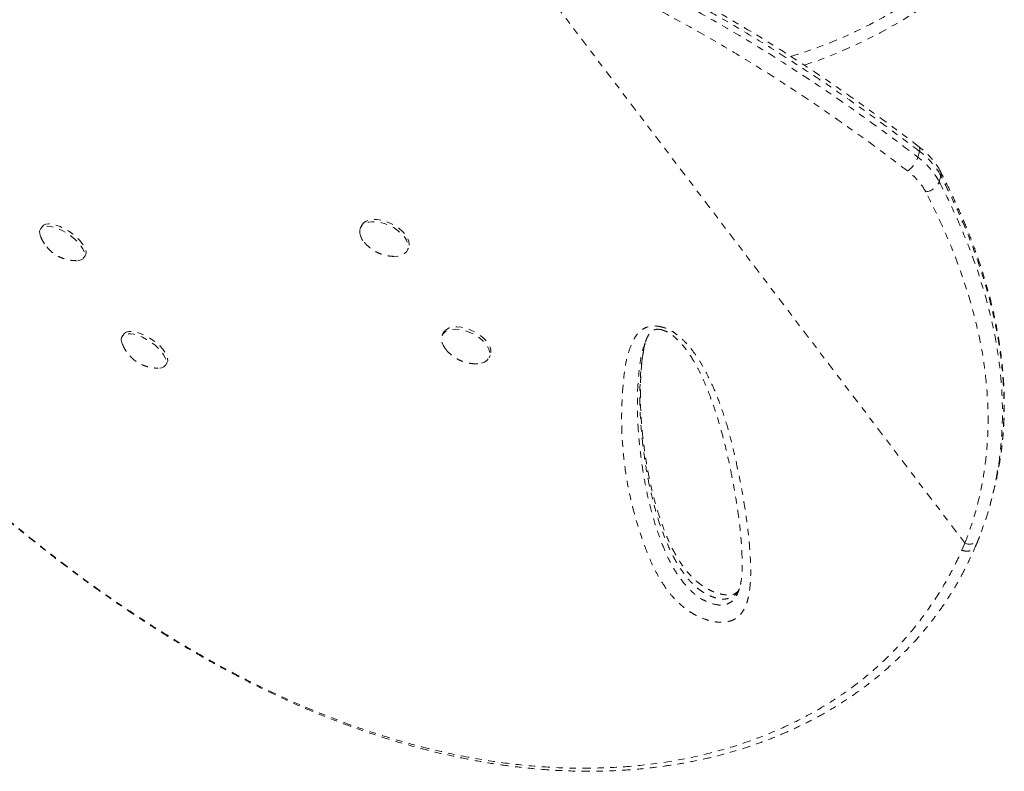
# Model space of a CAD drawing. Units: millimetres. Extents: x -174 to 378, y -383 to 492.
# Drawn here: x 132 to 148, y 142 to 153 of the extents above; entities that cross this region are included whole.
import ezdxf

# ---------------------------------------------------------------- set-up
doc = ezdxf.new("R2010")
doc.units = ezdxf.units.MM
doc.header["$LTSCALE"] = 20
doc.linetypes.add('PHANTOM', pattern=[0.0127, 0.00635, -0.00127, 0.00127, -0.00127, 0.00127, -0.00127])
doc.layers.add('CONTOUR', color=7, linetype='Continuous')

msp = doc.modelspace()

# ---------------------------------------------------------------- linework, layer by layer
at = {"layer": 'CONTOUR', "linetype": 'PHANTOM', "lineweight": 0}
for p, q in [((139.93586, 154.40744), (146.97193, 145.15102)), ((146.2494, 151.09021), (146.27405, 151.17955)), ((146.60175, 150.80294), (146.5771, 150.7136)), ((132.77646, 150.0208), (132.75289, 149.98576)), ((137.69164, 150.03938), (137.6748, 150.00443)), ((138.39547, 149.65712), (138.41231, 149.69206)), ((133.41674, 149.53932), (133.4403, 149.57436)), ((134.03325, 148.36741), (134.00969, 148.33237)), ((138.94843, 148.38599), (138.93159, 148.35104)), ((142.06174, 148.25263), (142.05764, 148.2411)), ((139.65226, 148.00372), (139.66911, 148.03867)), ((134.67353, 147.88592), (134.69709, 147.92096)), ((139.47754, 147.91156), (139.44472, 147.91088)), ((147.36038, 145.74603), (147.38503, 145.83536)), ((146.9261, 145.04023), (146.97193, 145.15102))]:
    msp.add_line(p, q, dxfattribs=at)
at = {"layer": 'CONTOUR', "linetype": 'PHANTOM', "lineweight": 0, "flags": 128}
for points in [[(137.66335, 149.92358), (137.66374, 149.9692), (137.67755, 150.00981), (137.70429, 150.04396), (137.74298, 150.07039), (137.79224, 150.08817), (137.85027, 150.09664), (137.91499, 150.09551), (137.98404, 150.08481), (138.05495, 150.06492), (138.12513, 150.03657), (138.19207, 150.00079), (138.25333, 149.95886), (138.30671, 149.9123), (138.35027, 149.86279), (138.38244, 149.81213), (138.40206, 149.76214), (138.40842, 149.71463), (138.40128, 149.67132), (138.38091, 149.63377), (138.34805, 149.60334), (138.30387, 149.58114), (138.24999, 149.56795), (138.18837, 149.56426)], [(137.69164, 150.03938), (137.69439, 150.04476), (137.72113, 150.0789), (137.75983, 150.10534), (137.80908, 150.12312), (137.86711, 150.13159), (137.93183, 150.13046), (138.00089, 150.11975), (138.07179, 150.09987), (138.14198, 150.07152), (138.20891, 150.03573), (138.27017, 149.9938), (138.32355, 149.94724), (138.36711, 149.89774), (138.39928, 149.84708), (138.4189, 149.79709), (138.42526, 149.74958), (138.41812, 149.70627), (138.41231, 149.69206)], [(132.75371, 149.87115), (132.74121, 149.91286), (132.7401, 149.9516), (132.75144, 149.98351), (132.77483, 150.00744), (132.80943, 150.02251), (132.85398, 150.02819), (132.90688, 150.02426), (132.9662, 150.01088), (133.02981, 149.98852), (133.09541, 149.95799), (133.16063, 149.9204), (133.2231, 149.8771), (133.28058, 149.82966), (133.33099, 149.7798), (133.37249, 149.72931), (133.4036, 149.68002), (133.42319, 149.63372), (133.43054, 149.59207), (133.4254, 149.55658), (133.40796, 149.52854), (133.37883, 149.50895), (133.33907, 149.49853), (133.30821, 149.49686)], [(132.77646, 150.0208), (132.7984, 150.04248), (132.833, 150.05755), (132.87755, 150.06323), (132.93044, 150.0593), (132.98977, 150.04592), (133.05338, 150.02356), (133.11898, 149.99303), (133.18419, 149.95544), (133.24667, 149.91214), (133.30415, 149.8647), (133.35455, 149.81484), (133.39606, 149.76435), (133.42716, 149.71506), (133.44675, 149.66876), (133.45411, 149.62711), (133.44897, 149.59162), (133.4403, 149.57436)], [(138.98587, 148.13378), (138.97726, 148.14475), (138.94494, 148.19541), (138.92516, 148.24542), (138.91864, 148.29297), (138.92561, 148.33634), (138.94582, 148.37397), (138.97854, 148.40449), (139.02259, 148.4268), (139.07637, 148.4401), (139.13794, 148.4439), (139.20508, 148.43807), (139.27535, 148.42282), (139.34623, 148.3987), (139.41514, 148.36658), (139.4796, 148.32762), (139.53728, 148.28323), (139.58609, 148.23501), (139.62426, 148.18471), (139.65043, 148.13415), (139.66364, 148.08515), (139.66341, 148.03948), (139.64976, 147.9988), (139.62317, 147.96457), (139.58461, 147.93803), (139.53548, 147.92015), (139.47754, 147.91156), (139.47754, 147.91156)], [(138.94843, 148.38599), (138.96267, 148.40892), (138.99539, 148.43944), (139.03943, 148.46175), (139.09321, 148.47505), (139.15478, 148.47885), (139.22192, 148.47302), (139.2922, 148.45777), (139.36307, 148.43365), (139.43198, 148.40152), (139.49644, 148.36256), (139.55412, 148.31817), (139.60293, 148.26996), (139.6411, 148.21966), (139.66727, 148.1691), (139.68048, 148.1201), (139.68025, 148.07443), (139.66911, 148.03867)], [(134.01113, 148.21626), (134.00321, 148.23803), (133.99588, 148.27967), (134.00104, 148.31515), (134.0185, 148.34318), (134.04765, 148.36275), (134.08742, 148.37316), (134.13637, 148.37402), (134.19275, 148.36531), (134.2545, 148.34735), (134.31941, 148.32077), (134.38511, 148.28654), (134.44924, 148.24591), (134.50949, 148.20033), (134.56366, 148.15145), (134.60981, 148.10105), (134.64627, 148.05093), (134.67171, 148.00292), (134.68522, 147.95876), (134.68632, 147.92002), (134.67495, 147.88812), (134.65154, 147.86421), (134.61693, 147.84916), (134.57236, 147.84349), (134.56648, 147.84346)], [(134.03325, 148.36741), (134.04207, 148.37822), (134.07121, 148.39779), (134.11098, 148.4082), (134.15994, 148.40906), (134.21631, 148.40035), (134.27807, 148.38239), (134.34297, 148.35581), (134.40868, 148.32158), (134.47281, 148.28095), (134.53305, 148.23537), (134.58723, 148.18649), (134.63338, 148.13609), (134.66983, 148.08597), (134.69528, 148.03797), (134.70879, 147.9938), (134.70988, 147.95506), (134.69852, 147.92316), (134.69709, 147.92096)]]:
    msp.add_lwpolyline(points, dxfattribs=at)
at = {"layer": 'CONTOUR', "linetype": 'PHANTOM', "lineweight": 0}
for centre, radius, start, end in [((142.24728, 159.43304), 7.0946, 286.738799, 302.134827), ((142.24728, 159.43304), 7.2821, 287.999075, 304.027136), ((146.21454, 151.20863), 0.06623, 333.956814, 39.04116), ((145.58843, 150.25209), 1.15336, 28.5289, 53.526611), ((145.85308, 151.2218), 0.4176, 304.62383, 341.633356), ((145.56379, 150.16276), 1.15336, 28.5289, 53.526611), ((145.50758, 150.08982), 0.98036, 28.5289, 53.526611), ((146.51882, 150.82937), 0.08704, 342.323721, 26.065324), ((146.34331, 150.8094), 0.25266, 275.812993, 337.719035), ((137.94879, 149.97672), 0.29035, 190.544979, 221.856237), ((147.04237, 145.2979), 0.1629, 244.378047, 329.908289)]:
    msp.add_arc(centre, radius, start, end, dxfattribs=at)
for points, knots in [([(146.26602, 151.25038), (146.20808, 151.29476), (146.01657, 151.44144), (145.69125, 151.68222), (145.28152, 151.97707), (144.86682, 152.26445), (144.44507, 152.54564), (144.02757, 152.813), (143.61335, 153.06749), (143.20232, 153.30952), (142.79456, 153.53909), (142.3904, 153.75637), (141.9897, 153.96172), (141.59247, 154.15538), (141.1992, 154.33741), (140.81018, 154.50762), (140.43299, 154.66416), (140.18347, 154.75999), (140.06372, 154.80598)], [0, 0, 0, 0, 0.03174619, 0.10493218, 0.17496511, 0.24895531, 0.32071662, 0.39048467, 0.45851846, 0.52505997, 0.58989571, 0.65311346, 0.71493421, 0.77534075, 0.83433231, 0.89192374, 0.94813438, 1, 1, 1, 1]), ([(140.03069, 154.65478), (140.28985, 154.55303), (140.80819, 154.34953), (141.46787, 154.04959), (142.02165, 153.77894), (142.56649, 153.49664), (143.18968, 153.151), (143.88346, 152.73572), (144.55829, 152.30306), (145.21381, 151.85524), (145.77616, 151.44966), (146.11622, 151.19137), (146.2494, 151.09021)], [0, 0, 0, 0, 0.112316404, 0.224642911, 0.294550065, 0.364458495, 0.476947881, 0.589569913, 0.702279708, 0.814982573, 0.927539837, 1, 1, 1, 1]), ([(146.27405, 151.17955), (146.03793, 151.35769), (145.56563, 151.71403), (144.82847, 152.22873), (144.12852, 152.68686), (143.4694, 153.0898), (142.85678, 153.44131), (142.22921, 153.77705), (141.67279, 154.05274), (141.13938, 154.2992), (140.63126, 154.52019), (140.24744, 154.66942), (140.05534, 154.74412)], [0, 0, 0, 0, 0.12798941, 0.25601984, 0.38398587, 0.48179788, 0.57969059, 0.67756046, 0.77534131, 0.83391448, 0.9168752, 1, 1, 1, 1]), ([(146.09035, 150.87816), (145.85643, 151.05465), (145.38852, 151.40769), (144.65826, 151.91768), (143.96488, 152.37162), (143.31197, 152.77092), (142.7051, 153.11921), (142.08347, 153.45202), (141.41687, 153.7817), (140.70349, 154.10604), (140.19203, 154.30686), (139.93586, 154.40744)], [0, 0, 0, 0, 0.12810894, 0.25625872, 0.38434418, 0.48224562, 0.58022799, 0.67818718, 0.77605699, 0.88783535, 1, 1, 1, 1]), ([(146.59709, 150.86745), (146.58775, 150.88472), (146.56193, 150.93246), (146.51069, 151.00809), (146.44076, 151.09264), (146.36, 151.17445), (146.2979, 151.22459), (146.26606, 151.25029)], [0, 0, 0, 0, 0.12187889, 0.33702111, 0.55333445, 0.77102754, 1, 1, 1, 1]), ([(147.49549, 146.32892), (147.50738, 146.40002), (147.53337, 146.55546), (147.55889, 146.79875), (147.57506, 147.05843), (147.57889, 147.32196), (147.57073, 147.58926), (147.55044, 147.85985), (147.51795, 148.13335), (147.47328, 148.40966), (147.41627, 148.6893), (147.34677, 148.97255), (147.26461, 149.25949), (147.16963, 149.55021), (147.06164, 149.84476), (146.94053, 150.14326), (146.80576, 150.44562), (146.68953, 150.68775), (146.61636, 150.82817), (146.59606, 150.86712)], [0, 0, 0, 0, 0.04859327, 0.10623996, 0.16422219, 0.22264365, 0.28160685, 0.34112782, 0.40090074, 0.46115367, 0.52209144, 0.58378915, 0.64632087, 0.70975868, 0.77417272, 0.83963123, 0.90620054, 0.97397851, 1, 1, 1, 1]), ([(146.5771, 150.7136), (146.6574, 150.55286), (146.81802, 150.2313), (147.02296, 149.74546), (147.20034, 149.25454), (147.34453, 148.75924), (147.45354, 148.26102), (147.51451, 147.83277), (147.54255, 147.47471), (147.55097, 147.18572), (147.54518, 146.89822), (147.5234, 146.613), (147.49836, 146.3953), (147.4755, 146.27414), (147.4702, 146.24606)], [0, 0, 0, 0, 0.10788229, 0.21581416, 0.32368222, 0.43392885, 0.54424857, 0.6544788, 0.71947342, 0.78450875, 0.84954366, 0.91491126, 0.98027854, 1, 1, 1, 1]), ([(147.48952, 146.32015), (147.50284, 146.39195), (147.54252, 146.60565), (147.57086, 146.96955), (147.57693, 147.40953), (147.55141, 147.79519), (147.49974, 148.21278), (147.41529, 148.66326), (147.28257, 149.15812), (147.13284, 149.60572), (146.97697, 150.00568), (146.80165, 150.40518), (146.66838, 150.67035), (146.60175, 150.80294)], [0, 0, 0, 0, 0.050202508, 0.149410191, 0.248694576, 0.347910069, 0.40748195, 0.526665681, 0.646266637, 0.734437989, 0.82261127, 0.911304734, 1, 1, 1, 1]), ([(146.97193, 145.15102), (147.01956, 145.28072), (147.11485, 145.54022), (147.21655, 145.94163), (147.28857, 146.35416), (147.32654, 146.77781), (147.33114, 147.21103), (147.30174, 147.6611), (147.23575, 148.12707), (147.13176, 148.60761), (146.99239, 149.09264), (146.81775, 149.58079), (146.61189, 150.07123), (146.44988, 150.39579), (146.3689, 150.55804)], [0, 0, 0, 0, 0.07776935, 0.15559801, 0.23336859, 0.31328978, 0.39327277, 0.47320035, 0.55994037, 0.64674795, 0.73350024, 0.82231084, 0.91117672, 1, 1, 1, 1]), ([(132.75463, 149.87061), (132.75618, 149.8663), (132.76599, 149.83911), (132.79118, 149.79283), (132.82257, 149.74344), (132.84389, 149.7167), (132.85053, 149.70837)], [0, 0, 0, 0, 0.07267246, 0.45757356, 0.83101167, 1, 1, 1, 1]), ([(137.73514, 149.78159), (137.74262, 149.77225), (137.76572, 149.74339), (137.81191, 149.70129), (137.87338, 149.65565), (137.94359, 149.61725), (138.01982, 149.58806), (138.10006, 149.57075), (138.15565, 149.56334), (138.18453, 149.56455), (138.18639, 149.56463)], [0, 0, 0, 0, 0.06945612, 0.214656697, 0.361120855, 0.512940005, 0.676907184, 0.832119176, 0.989177261, 1, 1, 1, 1]), ([(132.85053, 149.70837), (132.86614, 149.69063), (132.89703, 149.65553), (132.95227, 149.60935), (133.01429, 149.56934), (133.08355, 149.53708), (133.15756, 149.51395), (133.23175, 149.49978), (133.28114, 149.49822), (133.30429, 149.49749)], [0, 0, 0, 0, 0.13717218, 0.27147584, 0.41577027, 0.56287488, 0.71347133, 0.865715, 1, 1, 1, 1]), ([(142.32541, 148.47354), (142.33619, 148.4702), (142.38953, 148.45367), (142.47299, 148.41098), (142.56377, 148.34515), (142.65827, 148.25985), (142.75693, 148.15022), (142.85274, 148.01672), (142.96795, 147.82478), (143.09408, 147.57429), (143.21759, 147.26606), (143.31618, 146.95813), (143.39637, 146.65174), (143.47584, 146.30337), (143.5536, 145.91401), (143.61271, 145.53282), (143.65182, 145.2023), (143.67301, 144.92164), (143.68098, 144.64475), (143.66408, 144.42537), (143.62935, 144.26313), (143.59149, 144.16011), (143.53878, 144.07131), (143.47769, 144.00942), (143.41028, 143.96881), (143.3449, 143.94454), (143.2688, 143.93184), (143.18691, 143.9314), (143.10276, 143.94289), (143.00892, 143.9661), (142.90481, 144.00443), (142.80014, 144.05682), (142.70821, 144.11563), (142.60873, 144.19195), (142.50508, 144.29126), (142.39234, 144.42688), (142.28813, 144.58047), (142.19459, 144.75024), (142.11765, 144.91962), (142.01696, 145.17817), (141.90325, 145.52523), (141.79787, 145.95842), (141.72826, 146.38789), (141.69252, 146.81297), (141.68872, 147.23303), (141.71077, 147.57844), (141.74228, 147.85165), (141.78267, 148.05153), (141.83691, 148.20605), (141.8943, 148.31671), (141.93922, 148.37808), (141.98864, 148.42517), (142.04745, 148.46383), (142.13304, 148.49268), (142.23616, 148.4951), (142.3011, 148.47941), (142.32541, 148.47354)], [0, 0, 0, 0, 0.00224401, 0.0110983, 0.01843678, 0.02579678, 0.03899784, 0.0522706, 0.06553431, 0.09525879, 0.12504289, 0.15492071, 0.18483679, 0.21467222, 0.2573917, 0.30011113, 0.32870499, 0.35729714, 0.38597122, 0.41461612, 0.42749401, 0.44035993, 0.45107663, 0.46176268, 0.46810882, 0.47444707, 0.48084984, 0.48724938, 0.49306562, 0.49888619, 0.50697849, 0.51507405, 0.52203267, 0.52899749, 0.54113173, 0.55329763, 0.5700347, 0.58683774, 0.60369978, 0.62051757, 0.66431983, 0.70823315, 0.75223585, 0.79627598, 0.84027579, 0.88413588, 0.90584845, 0.92756363, 0.94921661, 0.95815076, 0.96707143, 0.9727432, 0.97840363, 0.98668215, 0.99501528, 1, 1, 1, 1]), ([(142.05871, 148.2532), (142.0657, 148.27164), (142.08181, 148.31413), (142.11134, 148.36418), (142.13912, 148.39933), (142.16282, 148.41881), (142.18708, 148.43176), (142.21224, 148.43903), (142.2405, 148.44268), (142.26439, 148.44064), (142.27658, 148.43959)], [0, 0, 0, 0, 0.17597721, 0.40540501, 0.55010812, 0.68532709, 0.79380281, 0.87086512, 0.93405914, 1, 1, 1, 1]), ([(142.27658, 148.43959), (142.28267, 148.43866), (142.30124, 148.43584), (142.33523, 148.42639), (142.37769, 148.40891), (142.42349, 148.38386), (142.47354, 148.34967), (142.5277, 148.30498), (142.58603, 148.24805), (142.64731, 148.179), (142.70995, 148.09663), (142.77551, 147.99691), (142.84545, 147.87718), (142.9161, 147.739), (142.98594, 147.58245), (143.05674, 147.40183), (143.13108, 147.19128), (143.20451, 146.95508), (143.27406, 146.69818), (143.33862, 146.42291), (143.39948, 146.12143), (143.45317, 145.81967), (143.49512, 145.53631), (143.52327, 145.28817), (143.53979, 145.0673), (143.54585, 144.88425), (143.54549, 144.73957), (143.5387, 144.62743), (143.52446, 144.52768), (143.50536, 144.44897), (143.48822, 144.40601), (143.48194, 144.39027)], [0, 0, 0, 0, 0.00308944, 0.00941659, 0.01633765, 0.02455269, 0.03464474, 0.04694953, 0.06157099, 0.0792266, 0.09915849, 0.12242899, 0.15103494, 0.18395683, 0.21986238, 0.26072867, 0.3096507, 0.36597768, 0.42522079, 0.48903893, 0.55889561, 0.63736177, 0.70218214, 0.76163928, 0.81707203, 0.86481178, 0.89791591, 0.92782378, 0.9550283, 0.98352015, 1, 1, 1, 1]), ([(143.50199, 144.44587), (143.49832, 144.43759), (143.48599, 144.40979), (143.45239, 144.3682), (143.39981, 144.3227), (143.32702, 144.29225), (143.23279, 144.28627), (143.13815, 144.30609), (143.05455, 144.3367), (142.98345, 144.3717), (142.90817, 144.41862), (142.83101, 144.47918), (142.74595, 144.56157), (142.66415, 144.65878), (142.58584, 144.77075), (142.51679, 144.88614), (142.43478, 145.04388), (142.34842, 145.24352), (142.26317, 145.48406), (142.18103, 145.7613), (142.10796, 146.07229), (142.03872, 146.46577), (141.9864, 146.90665), (141.96807, 147.31419), (141.9744, 147.64045), (141.99061, 147.85983), (142.01575, 148.05027), (142.04197, 148.19348), (142.07169, 148.2786), (142.08334, 148.31197)], [0, 0, 0, 0, 0.00664846, 0.02230677, 0.03828763, 0.05461777, 0.07012458, 0.08609238, 0.09773394, 0.10893652, 0.12046665, 0.13687125, 0.15372706, 0.17740923, 0.20142685, 0.22695912, 0.25250074, 0.30411384, 0.3573372, 0.41067727, 0.48751202, 0.56448918, 0.67464639, 0.78506274, 0.8418954, 0.89872215, 0.93701014, 0.97530389, 1, 1, 1, 1]), ([(129.37622, 148.24931), (129.5711, 148.04498), (129.96143, 147.63575), (130.55775, 147.04306), (131.16185, 146.46871), (131.77325, 145.91759), (132.39049, 145.39275), (133.03188, 144.88256), (133.69818, 144.39187), (134.38994, 143.92423), (135.06305, 143.51082), (135.71655, 143.14886), (136.34929, 142.83454), (136.98464, 142.55533), (137.62085, 142.3127), (138.17639, 142.13383), (138.65047, 142.00457), (139.10484, 141.89782), (139.61365, 141.80219), (140.17532, 141.729), (140.72756, 141.68927), (141.27398, 141.68261), (141.81223, 141.70957), (142.33993, 141.77067), (142.86035, 141.86745), (143.3715, 142.00218), (143.8706, 142.17582), (144.34965, 142.38671), (144.80462, 142.63447), (145.21803, 142.90882), (145.58833, 143.20708), (145.91681, 143.5241), (146.21696, 143.86809), (146.48644, 144.23692), (146.72696, 144.62617), (146.8598, 144.90236), (146.92612, 145.04023)], [0, 0, 0, 0, 0.03254165, 0.06517515, 0.09785169, 0.13052371, 0.16314676, 0.19568143, 0.23116767, 0.26668114, 0.30216857, 0.33394224, 0.36577303, 0.39762195, 0.42945064, 0.46122253, 0.48092573, 0.50062891, 0.52956783, 0.55770193, 0.5859039, 0.61413525, 0.64236061, 0.67054876, 0.69867362, 0.72763646, 0.75667218, 0.78572455, 0.81474499, 0.84369497, 0.86967039, 0.89572839, 0.9218335, 0.94794436, 0.97401567, 1, 1, 1, 1]), ([(129.37708, 148.24563), (129.48316, 148.13367), (129.68101, 147.92486), (129.97964, 147.61658), (130.26947, 147.3237), (130.56615, 147.0309), (130.86431, 146.74375), (131.16777, 146.45899), (131.47696, 146.17671), (131.79234, 145.897), (132.11439, 145.62004), (132.44353, 145.346), (132.77639, 145.07837), (133.11152, 144.81876), (133.44759, 144.56822), (133.78685, 144.32532), (134.12913, 144.09048), (134.47399, 143.86431), (134.82094, 143.6474), (135.16938, 143.44041), (135.5192, 143.2436), (135.87033, 143.05698), (136.22246, 142.88098), (136.57496, 142.71605), (136.92734, 142.56251), (137.27978, 142.42032), (137.63246, 142.28948), (137.98548, 142.17002), (138.33793, 142.06227), (138.68894, 141.96671), (139.03779, 141.88335), (139.38466, 141.81208), (139.72926, 141.75289), (140.07091, 141.70588), (140.40892, 141.67109), (140.74267, 141.6485), (141.07186, 141.63809), (141.39686, 141.63976), (141.7178, 141.65334), (142.03444, 141.67876), (142.34585, 141.71587), (142.65131, 141.76447), (142.9502, 141.82437), (143.24191, 141.89531), (143.52593, 141.97704), (143.80189, 142.0693), (144.0698, 142.17201), (144.32989, 142.28494), (144.58228, 142.408), (144.82653, 142.54089), (145.062, 142.68314), (145.28811, 142.8343), (145.50436, 142.9939), (145.71028, 143.16145), (145.90552, 143.33648), (146.09022, 143.51897), (146.26475, 143.70879), (146.42915, 143.90606), (146.58312, 144.11044), (146.72021, 144.31223), (146.84456, 144.51508), (146.9559, 144.72091), (147.05263, 144.91634), (147.11049, 145.04415), (147.13464, 145.09752)], [0, 0, 0, 0, 0.01765156, 0.03292086, 0.04923348, 0.06513628, 0.08120396, 0.09745672, 0.11391811, 0.13061106, 0.14755768, 0.16477901, 0.18228492, 0.19950553, 0.2167955, 0.23417763, 0.25163277, 0.26914073, 0.2866804, 0.30423007, 0.32174774, 0.33929376, 0.35686188, 0.37437033, 0.39183656, 0.40927806, 0.42671237, 0.44415576, 0.46161771, 0.47895367, 0.496203, 0.51341014, 0.53055239, 0.54760799, 0.56455634, 0.58137831, 0.59805681, 0.6146222, 0.63116349, 0.64763112, 0.66400361, 0.68026165, 0.69638821, 0.71236865, 0.72819082, 0.74384649, 0.75933833, 0.77473892, 0.79007456, 0.80532379, 0.82046721, 0.83548778, 0.85037101, 0.86510514, 0.87968114, 0.89408536, 0.90845345, 0.92276879, 0.93701, 0.95119951, 0.96355226, 0.97653241, 0.9902009, 1, 1, 1, 1]), ([(134.01337, 148.21349), (134.01891, 148.19996), (134.03353, 148.16426), (134.06514, 148.11093), (134.09885, 148.064), (134.12126, 148.03873), (134.12825, 148.03085)], [0, 0, 0, 0, 0.20180799, 0.53270286, 0.85442044, 1, 1, 1, 1]), ([(138.98677, 148.13437), (138.9925, 148.12687), (139.01342, 148.0995), (139.05679, 148.0582), (139.11669, 148.01115), (139.18499, 147.97126), (139.25948, 147.94024), (139.33848, 147.92027), (139.39986, 147.91122), (139.43488, 147.91175), (139.44292, 147.91187)], [0, 0, 0, 0, 0.05395524, 0.19707399, 0.34083903, 0.48885449, 0.64720146, 0.79963937, 0.95397973, 1, 1, 1, 1]), ([(142.05302, 148.22812), (142.03992, 148.19388), (142.00348, 148.09866), (141.97534, 147.93289), (141.94416, 147.66836), (141.92805, 147.33058), (141.94141, 146.91842), (141.97926, 146.5352), (142.02989, 146.18286), (142.09193, 145.86121), (142.1744, 145.53715), (142.26998, 145.24879), (142.36927, 144.99754), (142.47428, 144.78374), (142.58923, 144.60648), (142.7027, 144.46896), (142.80442, 144.37079), (142.90969, 144.2952), (143.00787, 144.24591), (143.09631, 144.21317), (143.19746, 144.19245), (143.30051, 144.20177), (143.37957, 144.24263), (143.43531, 144.30192), (143.46738, 144.35255), (143.47846, 144.38399), (143.48081, 144.39066)], [0, 0, 0, 0, 0.02525461, 0.07024646, 0.1152346, 0.20767486, 0.30018994, 0.39267217, 0.46352448, 0.53443995, 0.60529811, 0.6760722, 0.72193865, 0.76781682, 0.81342906, 0.83564796, 0.85779898, 0.88034484, 0.89258382, 0.90481501, 0.92087839, 0.93806291, 0.95702393, 0.97592355, 0.99488996, 1, 1, 1, 1]), ([(143.49935, 144.4403), (143.49584, 144.43402), (143.48451, 144.41373), (143.46445, 144.39331), (143.4388, 144.37508), (143.41345, 144.3637), (143.38551, 144.35679), (143.34761, 144.3527), (143.3006, 144.35337), (143.24568, 144.36002), (143.1854, 144.37349), (143.12253, 144.39433), (143.05854, 144.42199), (142.99395, 144.45626), (142.92904, 144.49744), (142.86529, 144.54501), (142.80426, 144.59848), (142.74384, 144.65966), (142.68364, 144.72964), (142.62271, 144.81125), (142.55958, 144.9078), (142.49562, 145.01844), (142.43304, 145.14313), (142.37237, 145.28262), (142.31034, 145.44645), (142.24718, 145.63406), (142.18714, 145.84224), (142.13319, 146.06466), (142.0858, 146.3027), (142.0449, 146.56039), (142.01193, 146.82594), (141.98887, 147.09609), (141.97796, 147.35802), (141.97991, 147.61378), (141.99299, 147.83218), (142.01205, 148.00983), (142.03234, 148.13693), (142.05174, 148.20971), (142.05976, 148.23979)], [0, 0, 0, 0, 0.00752872, 0.02431262, 0.03755162, 0.04703004, 0.05470657, 0.0628292, 0.07147772, 0.08066343, 0.09022743, 0.09998911, 0.10987719, 0.12052312, 0.13193628, 0.14417613, 0.15716532, 0.17112937, 0.18741214, 0.20575441, 0.22705072, 0.25268093, 0.28040638, 0.31132263, 0.34703101, 0.39066915, 0.43775734, 0.48821276, 0.54215023, 0.60055323, 0.66485955, 0.7244992, 0.78757822, 0.84754845, 0.90485488, 0.94260437, 0.97627273, 1, 1, 1, 1]), ([(134.12825, 148.03085), (134.1433, 148.01543), (134.17491, 147.98302), (134.23231, 147.93952), (134.29843, 147.90177), (134.37104, 147.8727), (134.4469, 147.8536), (134.51196, 147.844), (134.55148, 147.84455), (134.56449, 147.84473)], [0, 0, 0, 0, 0.13239239, 0.27806049, 0.43941185, 0.59766761, 0.75741848, 0.92014872, 1, 1, 1, 1]), ([(147.40344, 145.92145), (147.42198, 145.98757), (147.4587, 146.11847), (147.47931, 146.25338), (147.48952, 146.32015)], [0, 0, 0, 0, 0.505059758, 1, 1, 1, 1]), ([(147.4702, 146.24606), (147.45883, 146.18026), (147.43123, 146.02048), (147.36921, 145.77058), (147.29208, 145.50834), (147.22932, 145.34118), (147.20026, 145.26377)], [0, 0, 0, 0, 0.19594713, 0.47582031, 0.75726285, 1, 1, 1, 1]), ([(147.18319, 145.2162), (147.18413, 145.21839), (147.18942, 145.23079), (147.19378, 145.24351), (147.19737, 145.25397)], [0, 0, 0, 0, 0.17658962, 1, 1, 1, 1]), ([(146.9261, 145.04023), (146.94482, 145.03518), (146.9855, 145.0242), (147.03763, 145.02788), (147.07762, 145.04089), (147.10528, 145.05802), (147.12511, 145.07742), (147.13127, 145.09264), (147.13346, 145.09807)], [0, 0, 0, 0, 0.21364275, 0.46436543, 0.60429711, 0.75358397, 0.91221977, 1, 1, 1, 1]), ([(147.13464, 145.10062), (147.14565, 145.12497), (147.16285, 145.16302), (147.1773, 145.20242), (147.1825, 145.21661)], [0, 0, 0, 0, 0.63991003, 1, 1, 1, 1])]:
    msp.add_open_spline(points, degree=3, knots=knots, dxfattribs=at)

doc.saveas('drawing.dxf')
